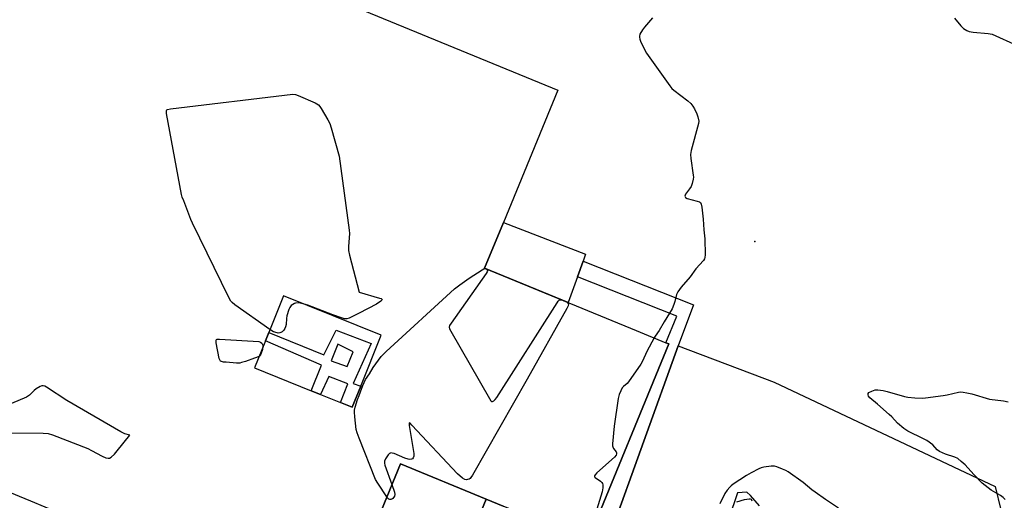
# Model space of a CAD drawing. Units: inches. Extents: x 1273765 to 1279765, y 533451 to 537451.
# Drawn here: x 1274852 to 1275281, y 536645 to 536854 of the extents above; entities that cross this region are included whole.
import ezdxf

# ---------------------------------------------------------------- set-up
doc = ezdxf.new("R2010")
doc.units = ezdxf.units.IN
doc.header["$MEASUREMENT"] = 0
for name, color, linetype in [('BLDG-Footprint', 5, 'Continuous'), ('CULTRL-Pad', 6, 'Continuous'), ('ELEV-Spot Elevation', 7, 'Continuous'), ('TRANS-Non Street Sidewalk', 7, 'Continuous'), ('TRANS-Parking Lot', 4, 'Continuous'), ('Undefined', 1, 'Continuous')]:
    doc.layers.add(name, color=color, linetype=linetype)

msp = doc.modelspace()

# ---------------------------------------------------------------- linework, layer by layer
at = {"layer": 'BLDG-Footprint'}
msp.add_polyline3d([(1274903.65, 536898.33, 427.88), (1275086.4, 536823.21, 427.88), (1275062.74, 536765.66, 427.88), (1275054.54, 536745.7, 427.88), (1275120.55, 536718.56, 427.88), (1275133.37, 536713.29, 427.88), (1275134.74, 536712.73, 427.88), (1275099.48, 536626.96, 427.88), (1275094.49, 536629.01, 427.88), (1275084.02, 536633.32, 427.88), (1275076.21, 536636.53, 427.88), (1275075.01, 536637.02, 427.88), (1275062.68, 536642.09, 427.88), (1275055.23, 536645.15, 427.88), (1275017.93, 536660.49, 427.88), (1275009.69, 536640.44, 427.88), (1274989.44, 536591.2, 427.88), (1274988.98, 536590.08, 427.88), (1274983.66, 536592.27, 427.88), (1274863.29, 536641.74, 427.88), (1274857.08, 536644.3, 427.88), (1274815.48, 536661.39, 427.88)], dxfattribs=at)
msp.add_polyline3d([(1275009.55, 536716.55, 427.88), (1274967, 536733.62, 427.88), (1274960.61, 536717.69, 427.88), (1274959.16, 536714.09, 427.88), (1274954.42, 536702.28, 427.88), (1274979.13, 536692.36, 427.88), (1274983.22, 536690.72, 427.88), (1274991.84, 536687.26, 427.88), (1274996.97, 536685.2, 427.88), (1275000.64, 536694.34, 427.88)], close=True, dxfattribs=at)
at = {"layer": 'CULTRL-Pad'}
for points in [[(1275094.99, 536742.02), (1275090.95, 536730.73), (1275054.54, 536745.7), (1275062.74, 536765.66), (1275098.51, 536751.86), (1275097.41, 536748.78)], [(1275047.74, 536626.96), (1275047.51, 536625.58), (1275032.76, 536631.38), (1275026.16, 536633.97), (1275009.68, 536640.44), (1275017.93, 536660.49), (1275055.23, 536645.15)]]:
    msp.add_lwpolyline(points, close=True, dxfattribs=at)
at = {"layer": 'ELEV-Spot Elevation'}
msp.add_point((1275172.1, 536757.3, 425.67), dxfattribs=at)
at = {"layer": 'TRANS-Non Street Sidewalk'}
msp.add_lwpolyline([(1275138.86, 536711.86), (1275108.89, 536628.87), (1275103.85, 536613.12), (1275101.22, 536608.8), (1275097.12, 536605.84), (1275092.19, 536604.69), (1275087.2, 536605.55), (1275082.94, 536608.27), (1275087.79, 536613.01), (1275094.49, 536629.01), (1275099.48, 536626.96), (1275134.74, 536712.73), (1275133.37, 536713.29), (1275138.19, 536724.91), (1275094.99, 536742.02), (1275097.41, 536748.78), (1275145.47, 536729.75)], close=True, dxfattribs=at)
for points in [[(1275005.22, 536712.91, 0), (1274997.33, 536695.49, 0), (1275000.64, 536694.34, 0), (1274996.97, 536685.2, 0), (1274991.84, 536687.26, 0), (1274995.1, 536695.38, 0), (1274986.79, 536698.52, 0), (1274983.22, 536690.72, 0), (1274979.13, 536692.36, 0), (1274983.61, 536703.52, 0), (1274959.16, 536714.09, 0), (1274960.61, 536717.69, 0), (1274984.67, 536708.03, 0), (1274990, 536718.73, 0)], [(1274990.66, 536712.71, 0), (1274987.84, 536705.4, 0), (1274994.72, 536702.98, 0), (1274997.4, 536709.33, 0)]]:
    msp.add_polyline3d(points, close=True, dxfattribs=at)
at = {"layer": 'TRANS-Parking Lot'}
for points in [[(1275108.89, 536628.87, 0), (1275138.86, 536711.86, 0), (1275180.62, 536696.09, 0), (1275276.73, 536650.73, 0), (1275279.22, 536640.53, 0)], [(1275174.12, 536642.28, 0), (1275170.33, 536646.83, 0), (1275168.71, 536648.16, 0), (1275164.63, 536647.94, 0), (1275153.12, 536614.03, 0)], [(1275047.74, 536626.96, 0), (1275055.23, 536645.15, 0), (1275062.68, 536642.09, 0)]]:
    msp.add_polyline3d(points, dxfattribs=at)
at = {"layer": 'Undefined'}
msp.add_line((1275054.88, 536745.56, 428), (1275055.37, 536745.36, 428), dxfattribs=at)
for points, elevation in [([(1275127.67, 536854.67), (1275124.11, 536850.71), (1275123.21, 536849.55), (1275122.16, 536847.57), (1275121.92, 536846.8), (1275121.9, 536846.26), (1275122.07, 536845.44), (1275122.38, 536844.62), (1275124.26, 536840.57), (1275124.96, 536839.26), (1275135.17, 536825.13), (1275136.08, 536823.98), (1275136.93, 536823.18), (1275143.02, 536818.54), (1275144.3, 536817.4), (1275145.16, 536816.31), (1275145.88, 536815.05), (1275146.91, 536812.96), (1275147.38, 536811.64), (1275147.77, 536809.78), (1275147.69, 536808.66), (1275144.48, 536796.92), (1275144.15, 536795.19), (1275144.26, 536793.47), (1275145.34, 536786.24), (1275145.4, 536785.37), (1275145.34, 536784.53), (1275144.89, 536782.57), (1275144.4, 536781.24), (1275143.79, 536780.27), (1275142.05, 536777.98), (1275141.81, 536777.53), (1275141.7, 536777.09), (1275141.78, 536776.74), (1275142, 536776.44), (1275142.67, 536776.07), (1275147.01, 536774.97), (1275148.06, 536774.59), (1275148.46, 536774.29), (1275148.81, 536773.63), (1275149.08, 536772.26), (1275149.72, 536767.07), (1275149.9, 536762.42), (1275150.34, 536758.51), (1275150.56, 536751.48), (1275150.43, 536750.36), (1275150.23, 536749.84), (1275149.8, 536749.12), (1275146.5, 536745.44), (1275143.97, 536742.01), (1275140.13, 536737.48), (1275138.58, 536735.36), (1275138.12, 536734.32), (1275137.39, 536731.23), (1275136.98, 536729.86), (1275136.24, 536728.01), (1275132.72, 536722.32), (1275130.59, 536718.57), (1275128.78, 536716.15), (1275128.29, 536715.38)], 426), ([(1275258.98, 536854.54), (1275261.79, 536851.21), (1275263.03, 536850.07), (1275264.41, 536849.18), (1275265.47, 536848.81), (1275267.16, 536848.47), (1275273.71, 536847.92), (1275274.59, 536847.79), (1275275.44, 536847.54), (1275286.36, 536842.61)], 424), ([(1274961.13, 536718.99), (1274945.87, 536729.81), (1274944.7, 536730.72), (1274944.11, 536731.36), (1274943.24, 536732.91), (1274927.48, 536765.26), (1274926.76, 536766.91), (1274923.62, 536774.98), (1274923.01, 536776.67), (1274922.72, 536777.82), (1274916.18, 536813.13), (1274916.1, 536813.95), (1274916.16, 536814.42), (1274916.25, 536814.6), (1274916.6, 536814.86), (1274917.93, 536815.15), (1274971.17, 536821.41), (1274972.33, 536821.32), (1274973.43, 536820.94), (1274980.78, 536817.66), (1274981.56, 536817.27), (1274982.27, 536816.78), (1274982.84, 536816.14), (1274983.48, 536815.17), (1274986.38, 536810.35), (1274987.18, 536808.78), (1274987.82, 536806.79), (1274991.33, 536794.43), (1274995.63, 536762.24), (1274995.7, 536760.77), (1274995.33, 536755.22), (1274995.36, 536753.47), (1274995.8, 536751.44), (1275000, 536735.27)], 428), ([(1275009.6, 536707.28), (1275011.69, 536709.39), (1275041.4, 536736.69), (1275043.76, 536738.49), (1275047.9, 536741.44), (1275053.47, 536745.06), (1275054.24, 536745.45), (1275054.88, 536745.56)], 428), ([(1275055.37, 536745.36), (1275055.68, 536744.97), (1275055.77, 536744.61), (1275055.68, 536744.13), (1275055.29, 536743.39), (1275039.97, 536721.79), (1275039.36, 536720.81), (1275039.13, 536720.06), (1275039.29, 536719.3), (1275039.81, 536718.27), (1275056.68, 536688.93), (1275057.29, 536688), (1275057.63, 536687.7), (1275057.98, 536687.64), (1275058.56, 536687.96), (1275059.12, 536688.51), (1275059.83, 536689.47), (1275086.11, 536730.71), (1275086.63, 536731.39), (1275087.02, 536731.74), (1275087.51, 536731.92), (1275088.16, 536731.88)], 428), ([(1275000, 536735.27), (1275008.85, 536732.74), (1275009.57, 536732.47), (1275009.95, 536732.14), (1275009.85, 536731.86), (1275009.37, 536731.38), (1275007.5, 536730.05), (1275000, 536726.18)], 428), ([(1275088.16, 536731.88), (1275089.3, 536731.53), (1275090.18, 536731.05)], 428), ([(1274975.09, 536730.37), (1274973.6, 536730.63), (1274972.3, 536730.54), (1274971.79, 536730.37), (1274971.07, 536729.97), (1274970.42, 536729.47), (1274970.05, 536729.08), (1274969.76, 536728.59), (1274969.41, 536727.78), (1274968.53, 536724.94), (1274968.37, 536723.81), (1274968.18, 536721.28), (1274967.95, 536720.21), (1274967.63, 536719.48), (1274967.23, 536718.8), (1274966.54, 536718.07), (1274965.92, 536717.7), (1274965.47, 536717.55), (1274964.76, 536717.49), (1274964.26, 536717.54), (1274962.74, 536718.07), (1274961.13, 536718.99)], 428), ([(1275000, 536726.18), (1274995.63, 536723.94), (1274994.56, 536723.68), (1274993.64, 536723.75), (1274992.32, 536724.11), (1274988.49, 536725.4), (1274977.58, 536729.57), (1274975.09, 536730.37)], 428), ([(1275090.18, 536731.05), (1275090.82, 536730.51), (1275090.97, 536730.27), (1275091.02, 536729.96), (1275090.87, 536729.31), (1275090.35, 536728.21), (1275073.12, 536697.37), (1275049.23, 536655.63), (1275048.6, 536654.63), (1275048.23, 536654.2), (1275047.82, 536653.91), (1275047.14, 536653.69), (1275046.65, 536653.64), (1275046, 536653.76), (1275044.89, 536654.36), (1275042.75, 536656.13), (1275022.93, 536677.45), (1275022.18, 536678.2), (1275021.8, 536678.4), (1275021.71, 536677.97), (1275021.79, 536677.21), (1275023.77, 536665.03), (1275023.76, 536663.89), (1275023.46, 536663.16), (1275023.12, 536662.78), (1275022.7, 536662.57), (1275021.96, 536662.46), (1275021.29, 536662.56), (1275019.88, 536663.04), (1275015.15, 536664.99), (1275014.34, 536665.23), (1275013.83, 536665.28), (1275013.6, 536665.25), (1275013.19, 536665.01), (1275012.63, 536664.41), (1275011.46, 536662.7), (1275010.98, 536661.68), (1275010.94, 536660.88), (1275011.14, 536660.04), (1275014.25, 536651.53)], 428), ([(1274956.45, 536707.35), (1274954.39, 536706.5), (1274950.5, 536705.14), (1274948.84, 536704.6), (1274947.99, 536704.42), (1274946.53, 536704.41), (1274942.06, 536704.76), (1274940.89, 536704.88), (1274940.09, 536705.06), (1274939.67, 536705.29), (1274939.51, 536705.47), (1274939.12, 536706.46), (1274937.81, 536713.22), (1274937.72, 536714.02), (1274937.78, 536714.45), (1274937.87, 536714.61), (1274938.22, 536714.8), (1274939.26, 536714.85), (1274956.29, 536713.78), (1274957.07, 536713.57), (1274957.6, 536713.12), (1274957.99, 536712.23), (1274958.1, 536711.46)], 428), ([(1275128.29, 536715.38), (1275125.12, 536709.52), (1275123.28, 536705.28), (1275122.62, 536703.99), (1275117.13, 536696.26), (1275116.55, 536695.59), (1275115.05, 536694.25), (1275114.49, 536693.61), (1275113.8, 536692.37), (1275113.13, 536690.78), (1275112.74, 536689.04), (1275110.94, 536676.91), (1275110.17, 536669.29), (1275110.18, 536668.44), (1275110.3, 536667.92), (1275110.69, 536667.25), (1275111.83, 536665.8), (1275112, 536665.35), (1275112.01, 536664.89), (1275111.78, 536664.27), (1275111.15, 536663.48), (1275103.38, 536656.57), (1275102.61, 536655.78), (1275102.37, 536655.39), (1275102.37, 536654.96), (1275102.64, 536654.61), (1275105, 536653.03), (1275105.58, 536652.45), (1275105.81, 536651.98), (1275105.96, 536651.45), (1275106.05, 536650.04), (1275105.68, 536648.34), (1275103.44, 536640.75)], 426), ([(1274958.1, 536711.46), (1274957.92, 536710.38), (1274956.92, 536707.62), (1274956.45, 536707.35)], 428), ([(1275000, 536690.33), (1275000.6, 536691.83), (1275001.56, 536694.66), (1275002.69, 536697.24), (1275004.51, 536699.79), (1275006.09, 536702.51), (1275009.6, 536707.28)], 428), ([(1274842.61, 536674.07), (1274862.53, 536673.92), (1274864.59, 536673.78), (1274866.54, 536673.16), (1274881.96, 536667.16), (1274883.55, 536666.4), (1274888.15, 536663.83), (1274889.71, 536663.15), (1274890.75, 536662.95), (1274891.27, 536663.05), (1274892, 536663.44), (1274893.51, 536664.81), (1274894.67, 536666.15), (1274900.21, 536673.01), (1274897.93, 536673.67), (1274896.28, 536674.51), (1274872.7, 536688.18), (1274863.96, 536693.88), (1274863.21, 536694.3), (1274862.45, 536694.52), (1274861.94, 536694.45), (1274861.17, 536694.16), (1274859.42, 536693.15), (1274858.53, 536692.41), (1274856.45, 536690.4), (1274855.24, 536689.62), (1274834.69, 536681.02)], 426), ([(1275281.04, 536645.07), (1275280.29, 536645.84), (1275279.02, 536646.82), (1275275, 536649.09), (1275271.11, 536652.15), (1275267.43, 536655.84), (1275263.71, 536660.08), (1275262.02, 536661.62), (1275260.48, 536662.87), (1275259.22, 536663.51), (1275255.09, 536664.82), (1275252.52, 536665.93), (1275251.48, 536666.7), (1275249.55, 536668.79), (1275247.01, 536670.65), (1275245.52, 536671.48), (1275238.78, 536674.84), (1275237.07, 536675.91), (1275234.19, 536678.28), (1275231.72, 536681.05), (1275230.68, 536682.07), (1275225.5, 536686.57), (1275222.27, 536689.27), (1275221.58, 536690.08), (1275221.42, 536690.53), (1275221.43, 536690.98), (1275221.51, 536691.19), (1275221.84, 536691.55), (1275223.09, 536692.23), (1275224.5, 536692.72), (1275225.65, 536692.78), (1275227.99, 536692.45), (1275229.73, 536692.08), (1275237.36, 536689.92), (1275238.79, 536689.58), (1275241.75, 536689.32), (1275245.01, 536689.17), (1275246.48, 536689.3), (1275254.13, 536690.28), (1275255.87, 536690.6), (1275260.75, 536691.75), (1275261.62, 536691.86), (1275262.75, 536691.8), (1275264.45, 536691.52), (1275266.64, 536690.98), (1275274.26, 536688.75), (1275280.42, 536688), (1275282.42, 536687.58)], 426), ([(1275000, 536671.75), (1274999.06, 536674.11), (1274998.65, 536675.53), (1274998.05, 536681.01), (1274997.9, 536683.03), (1274997.96, 536683.88), (1274998.29, 536685.29), (1274999.3, 536688.54), (1275000, 536690.33)], 428), ([(1275012.03, 536646.13), (1275008.03, 536652.16), (1275007.15, 536653.67), (1275000, 536671.75)], 428), ([(1275208.54, 536641.29), (1275202.86, 536644.99), (1275198.35, 536648.17), (1275196.97, 536649.22), (1275193.17, 536652.38), (1275186.64, 536657.04), (1275185.62, 536657.63), (1275184.27, 536658.22), (1275181.78, 536659.18), (1275180.66, 536659.47), (1275179.23, 536659.47), (1275176.07, 536659.12), (1275174.96, 536658.85), (1275173.92, 536658.39), (1275170.6, 536656.67), (1275168.59, 536655.48), (1275162.79, 536651.65), (1275161.85, 536650.98), (1275161.22, 536650.41), (1275160.13, 536649.09), (1275159.15, 536647.68), (1275156.96, 536643.09)], 424), ([(1275014.25, 536651.53), (1275015.41, 536648.28), (1275015.49, 536647.25), (1275015.33, 536646.53), (1275015.09, 536646.09), (1275014.6, 536645.53), (1275014.21, 536645.24), (1275013.77, 536645.06), (1275013.3, 536645.05), (1275012.86, 536645.23), (1275012.47, 536645.58), (1275012.03, 536646.13)], 428), ([(1275164.35, 536644), (1275167.71, 536644.98), (1275169.64, 536645.38), (1275170.12, 536645.34), (1275170.51, 536645.11), (1275170.65, 536644.93), (1275170.81, 536644.49)], 424)]:
    msp.add_lwpolyline(points, dxfattribs=dict(at, elevation=elevation))

doc.saveas('drawing.dxf')
